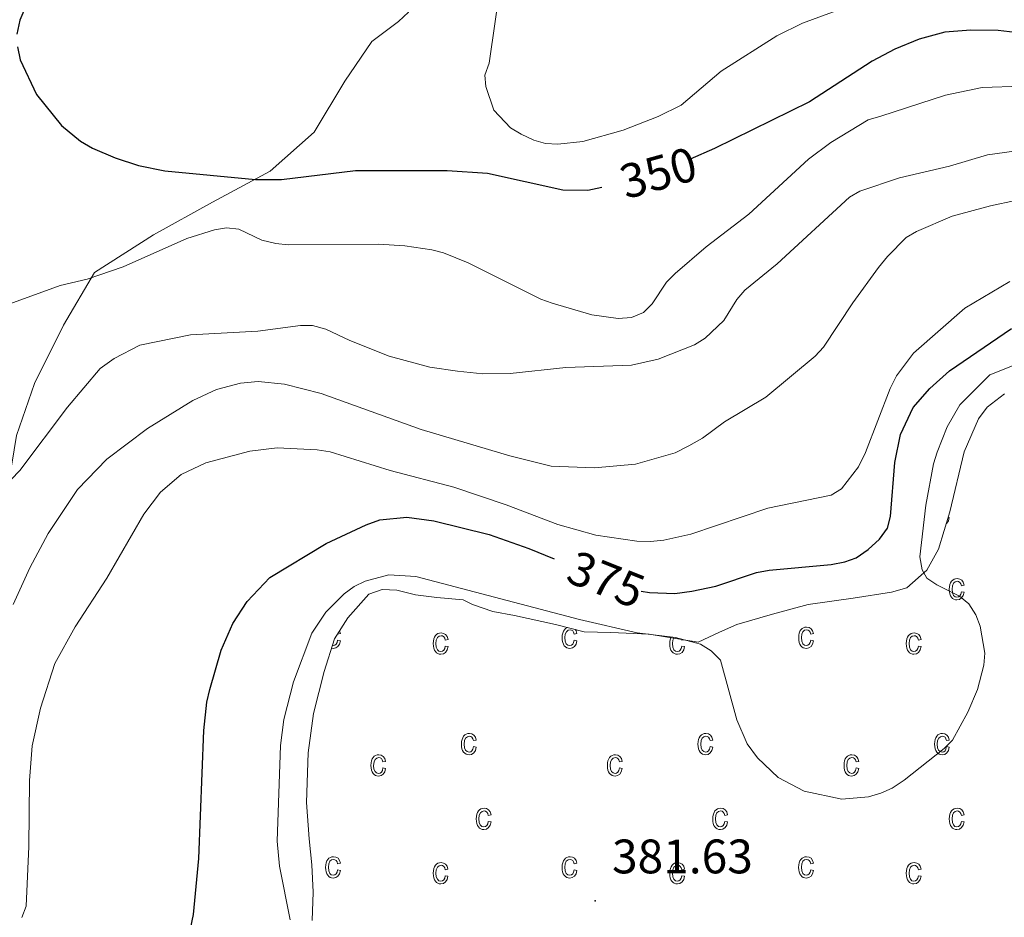
# Model space of a CAD drawing. Units: metres. Extents: x 589695 to 594189, y 4714737 to 4717766.
# Drawn here: x 593368 to 593572, y 4717045 to 4717230 of the extents above; entities that cross this region are included whole.
import ezdxf
from ezdxf.enums import TextEntityAlignment as Align

# ---------------------------------------------------------------- set-up
doc = ezdxf.new("R2010")
doc.units = ezdxf.units.M
doc.header["$MEASUREMENT"] = 0
for name, color, linetype, lineweight in [('Carátula', 7, 'Continuous', 5), ('Level 20', 92, 'Continuous', 0), ('Level 36', 19, 'Continuous', 40), ('Level 4', 36, 'Continuous', 30), ('Level 41', 39, 'Continuous', 0), ('Level 5', 36, 'Continuous', 0), ('Level 58', 43, 'Continuous', 0), ('Level 7', 1, 'Continuous', 0)]:
    doc.layers.add(name, color=color, linetype=linetype, lineweight=lineweight)
doc.styles.add('Arial', font='ARIAL.TTF', dxfattribs={"height": 0.2})

# ---------------------------------------------------------------- blocks, each defined once
blk = doc.blocks.new('5PATER')
at = {"layer": 'Carátula', "linetype": 'Continuous', "lineweight": 5}
h = blk.add_hatch(color=250, dxfattribs=at)
edge = h.paths.add_edge_path()
edge.add_ellipse((0, 0), major_axis=(-1.33, -1.34), ratio=0.999422, start_angle=0, end_angle=360)

msp = doc.modelspace()

# ---------------------------------------------------------------- linework, layer by layer
at = {"layer": 'Level 20', "color": 19, "linetype": 'Continuous', "lineweight": 0, "ltscale": 0.5}
for points in [[(593572.01, 4717152.91, 383.8), (593568.41, 4717150.17, 383.8), (593566.63, 4717147.69, 383.8), (593563.67, 4717140.9, 383.55), (593560.69, 4717128.49, 382.91), (593558.38, 4717120.78, 382.46), (593555.94, 4717116.4, 381.77), (593551.81, 4717112.75, 381.42), (593548.61, 4717111.85, 381.03), (593540.69, 4717110.63, 380.93), (593531.4, 4717109.29, 380.98), (593524, 4717107.28, 381.13), (593516.61, 4717105.15, 381.38), (593513.01, 4717103.59, 381.52), (593508.62, 4717101.51, 381.57), (593498.49, 4717103.17, 382.07), (593490.51, 4717103.53, 382.32)], [(593490.51, 4717103.53, 382.32), (593485.02, 4717103.67, 382.51), (593479.07, 4717105.13, 382.76), (593470.58, 4717107.05, 383.3), (593466.13, 4717107.85, 383.7), (593461.89, 4717109.3, 383.95), (593459.93, 4717110.23, 383.9), (593454.5, 4717110.77, 383.85), (593450.12, 4717111.3, 383.7), (593446.2, 4717112.29, 383.65), (593443.19, 4717112.43, 383.36), (593440.44, 4717111.4, 383.36), (593436.05, 4717106.51, 383.5), (593433.29, 4717102.2, 383.5), (593431.17, 4717095.4, 383.8), (593428.99, 4717086.71, 383.9), (593427.85, 4717078.61, 383.9), (593427.49, 4717068.34, 383.8), (593428.06, 4717060.82, 383.7), (593428.63, 4717055.39, 383.4), (593428.88, 4717049.77, 383.26), (593428.73, 4717043.88, 382.36)]]:
    msp.add_polyline3d(points, dxfattribs=at)
at = {"layer": 'Level 36', "color": 92, "linetype": 'Continuous', "lineweight": 0}
for points in [[(593367.83, 4717251.09, 351.34), (593374.54, 4717252.11, 350.99), (593387, 4717250.47, 350.13), (593393.23, 4717248.37, 349.84), (593401.53, 4717246.27, 349.7), (593414.28, 4717243.77, 349.27), (593424.1, 4717242.51, 349.13), (593433.07, 4717240.97, 348.99), (593442.13, 4717238.49, 348.27), (593448.92, 4717235.45, 348.06), (593448.62, 4717231.86, 347.84), (593446.54, 4717229.98, 347.56), (593441.05, 4717225.84, 347.63), (593435.45, 4717217.64, 348.48), (593429.09, 4717207.08, 349.63), (593420, 4717198.98, 351.06), (593408.07, 4717192.6, 351.92), (593395.87, 4717185.83, 354.71), (593383.66, 4717178.03, 355.78)], [(593383.66, 4717178.03, 355.78), (593377.2, 4717167.09, 357.14), (593371.22, 4717155.02, 359), (593367.5, 4717144.27, 360.64), (593365.48, 4717131.99, 362), (593363.18, 4717121.61, 363.29), (593361.07, 4717112.26, 363.86), (593359.63, 4717103.49, 364.93), (593359.32, 4717094.32, 365.79), (593360.41, 4717083.08, 366.43), (593362.08, 4717070.79, 367.58), (593363.84, 4717059.08, 369.51), (593365.41, 4717048.4, 370.58), (593366.52, 4717039.99, 372.08)]]:
    msp.add_polyline3d(points, dxfattribs=at)
at = {"layer": 'Level 4', "color": 36, "linetype": 'Continuous', "lineweight": 30}
for points in [[(593446.79, 4717248.53, 350), (593440.1, 4717251.9, 350), (593437.24, 4717252.38, 350), (593426.27, 4717252.58, 350), (593414.15, 4717251.92, 350), (593407.57, 4717251.71, 350), (593397.04, 4717252.97, 350), (593395.53, 4717252.87, 350), (593394.88, 4717251.25, 350), (593392.49, 4717250.5, 350), (593387.38, 4717250.81, 350), (593384.8, 4717250.38, 350), (593382.23, 4717249.58, 350), (593380.03, 4717248.13, 350), (593374.81, 4717242.43, 350), (593370.29, 4717235.25, 350), (593368.15, 4717230.26, 350), (593367.57, 4717227.36, 350)], [(593583.64, 4717226.6, 350), (593570.71, 4717228.11, 350), (593565.03, 4717228.16, 350), (593559.65, 4717227.76, 350), (593554.36, 4717226.28, 350), (593549.33, 4717224.2, 350), (593544.6, 4717221.75, 350), (593531.65, 4717213.32, 350), (593511.96, 4717203.65, 350), (593506.96, 4717201.44, 350)], [(593367.73, 4717224.73, 350), (593368.27, 4717222.05, 350), (593371.6, 4717214.82, 350), (593376.81, 4717208.45, 350), (593380.73, 4717205.18, 350), (593383.2, 4717203.73, 350), (593387.92, 4717201.72, 350), (593392.73, 4717200.15, 350), (593398.21, 4717199.03, 350), (593416.98, 4717197.23, 350), (593422.35, 4717197.24, 350), (593437.7, 4717199.13, 350), (593456.62, 4717199.1, 350), (593464.98, 4717198.56, 350), (593480.6, 4717195.1, 350), (593485.78, 4717195.08, 350), (593488.66, 4717195.64, 350)], [(593496.83, 4717112.05, 375), (593498.53, 4717111.78, 375), (593503.79, 4717111.6, 375), (593507.32, 4717112.05, 375), (593512.29, 4717113.09, 375), (593520.69, 4717115.91, 375), (593523.31, 4717116.43, 375), (593536.14, 4717117.58, 375), (593538.95, 4717118.12, 375), (593541.31, 4717118.95, 375), (593543.8, 4717120.65, 375), (593546.18, 4717122.82, 375), (593547.79, 4717125.1, 375), (593548.43, 4717127.52, 375), (593549.3, 4717138.71, 375), (593550.5, 4717144.45, 375), (593553.12, 4717150.04, 375), (593556.56, 4717154.02, 375), (593560.66, 4717157.68, 375), (593573.48, 4717166.41, 375)], [(593401.75, 4717033.61, 375), (593404.15, 4717045.1, 375), (593405.25, 4717056.7, 375), (593406.29, 4717083.24, 375), (593406.91, 4717089.07, 375), (593407.52, 4717091.71, 375), (593409.87, 4717099.83, 375), (593412.29, 4717105.37, 375), (593415.27, 4717109.91, 375), (593419.92, 4717114.89, 375), (593431.61, 4717121.91, 375), (593439.89, 4717125.77, 375), (593442.7, 4717126.85, 375), (593448.28, 4717127.39, 375), (593453.86, 4717126.62, 375), (593465.34, 4717123.75, 375), (593473.53, 4717120.85, 375), (593478.82, 4717118.75, 375)]]:
    msp.add_polyline3d(points, dxfattribs=at)
at = {"layer": 'Level 5', "color": 36, "linetype": 'Continuous', "lineweight": 0}
for points in [[(593546.04, 4717235.51, 345), (593530.18, 4717229.59, 345), (593524.92, 4717226.96, 345), (593513.35, 4717219.65, 345), (593505.07, 4717212.65, 345), (593500.36, 4717210.29, 345), (593493.05, 4717207.46, 345), (593484.75, 4717205.12, 345), (593479.57, 4717204.54, 345), (593477.01, 4717204.71, 345), (593474.6, 4717205.4, 345), (593471.96, 4717206.61, 345), (593469.79, 4717207.94, 345), (593466.28, 4717211.64, 345), (593464.67, 4717216.48, 345), (593464.45, 4717218.84, 345), (593465.31, 4717221.36, 345), (593467.89, 4717239.13, 345)], [(593575.61, 4717216.59, 355), (593567.39, 4717216.3, 355), (593559.83, 4717214.69, 355), (593546.44, 4717210.39, 355), (593543.8, 4717209.59, 355), (593536.09, 4717204.94, 355), (593531.45, 4717201.48, 355), (593519.07, 4717190.07, 355), (593510.26, 4717183.3, 355), (593503.87, 4717177.8, 355), (593502.02, 4717175.99, 355), (593499.07, 4717171.53, 355), (593497.31, 4717169.76, 355), (593494.8, 4717168.67, 355), (593492.03, 4717168.5, 355), (593486.59, 4717169.25, 355), (593478.39, 4717171.68, 355), (593476.02, 4717172.5, 355), (593461.01, 4717180.02, 355)], [(593364.56, 4717133.29, 360), (593368.2, 4717137.03, 360), (593378.02, 4717150.16, 360), (593384.83, 4717158.11, 360), (593387.73, 4717160.22, 360), (593393, 4717162.99, 360), (593403.52, 4717165.14, 360), (593417.45, 4717165.85, 360), (593426.26, 4717167.06, 360), (593428.76, 4717167.04, 360), (593431.51, 4717166.28, 360), (593436.52, 4717163.91, 360), (593444.62, 4717160.71, 360), (593453.08, 4717158.44, 360), (593458.78, 4717157.56, 360), (593464.04, 4717157.07, 360), (593469.66, 4717157.13, 360), (593481.24, 4717158.34, 360), (593494.79, 4717158.84, 360), (593500.32, 4717160.04, 360), (593507.84, 4717163.02, 360), (593510.05, 4717164.44, 360), (593513.92, 4717168.1, 360), (593516.64, 4717172.44, 360), (593518.29, 4717174.37, 360), (593524.95, 4717179.77, 360), (593539.94, 4717193.6, 360), (593542.08, 4717194.86, 360), (593550.26, 4717197.63, 360), (593560.61, 4717200.05, 360), (593568.51, 4717202.35, 360), (593580.03, 4717203.98, 360)], [(593574.33, 4717192.89, 365), (593569.1, 4717191.81, 365), (593561.19, 4717189.66, 365), (593553.83, 4717186.51, 365), (593551.68, 4717185.22, 365), (593547.8, 4717181.33, 365), (593545.97, 4717179.03, 365), (593540.61, 4717171.75, 365), (593534.55, 4717162.55, 365), (593532.81, 4717160.67, 365), (593522.63, 4717152.21, 365), (593514.06, 4717147.11, 365), (593509.51, 4717143.75, 365), (593506.7, 4717142.14, 365), (593503.84, 4717140.66, 365), (593495.64, 4717138.33, 365), (593487.13, 4717137.56, 365), (593478.15, 4717137.95, 365), (593469.62, 4717140.06, 365), (593451.24, 4717145.54, 365), (593430.54, 4717152.97, 365), (593422.99, 4717154.89, 365), (593417.55, 4717155.47, 365), (593413.89, 4717155.08, 365), (593408.92, 4717153.78, 365), (593403.98, 4717151.51, 365), (593394.6, 4717145.69, 365), (593386.19, 4717139.39, 365), (593380.13, 4717133.1, 365), (593374.02, 4717123.98, 365), (593370.22, 4717116.86, 365), (593366.81, 4717109.26, 365)], [(593461.01, 4717180.02, 355), (593455.9, 4717182.11, 355), (593453.47, 4717182.69, 355), (593447.85, 4717183.52, 355), (593442.41, 4717183.85, 355), (593423.7, 4717183.73, 355), (593421.21, 4717183.98, 355), (593418.28, 4717184.73, 355), (593413.5, 4717186.99, 355), (593410.98, 4717187.24, 355), (593408.47, 4717186.81, 355), (593402.77, 4717185.05, 355), (593389.58, 4717179.16, 355), (593382.09, 4717176.64, 355), (593376.5, 4717175.33, 355), (593360.74, 4717169.57, 355)], [(593573.12, 4717176.18, 370), (593563.83, 4717170.64, 370), (593553.16, 4717161.28, 370), (593549.68, 4717156.59, 370)], [(593573.68, 4717158.66, 380), (593568.96, 4717156.82, 380), (593562.75, 4717150.59, 380), (593560.12, 4717146.08, 380), (593558.06, 4717140.82, 380), (593557.31, 4717138.44, 380), (593555.72, 4717129.86, 380)], [(593549.68, 4717156.59, 370), (593548.34, 4717154.02, 370), (593543.27, 4717140.76, 370), (593541.8, 4717137.81, 370), (593538.29, 4717133.23, 370), (593536.17, 4717131.91, 370), (593523.04, 4717129.21, 370), (593507.12, 4717123.85, 370), (593501.47, 4717122.61, 370), (593498.74, 4717122.34, 370), (593495.9, 4717122.38, 370), (593487.41, 4717123.62, 370), (593479.55, 4717125.87, 370), (593468.89, 4717129.95, 370), (593458.03, 4717133.56, 370), (593444.84, 4717137.04, 370), (593432.41, 4717140.9, 370), (593429.73, 4717141.3, 370), (593421.42, 4717141.69, 370), (593415.79, 4717141.01, 370), (593406.7, 4717138.64, 370), (593401.59, 4717136.17, 370), (593397.31, 4717132.55, 370), (593393.83, 4717127.98, 370), (593386.2, 4717114.71, 370), (593379.62, 4717104.7, 370), (593375.4, 4717097.08, 370), (593372.49, 4717087.81, 370), (593370.74, 4717080.03, 370), (593370.16, 4717072.86, 370), (593370.05, 4717059.19, 370), (593369.46, 4717046.86, 370), (593368.56, 4717044.53, 370)], [(593555.72, 4717129.86, 380), (593554.52, 4717119.13, 380), (593555, 4717116.45, 380), (593555.94, 4717114.77, 380), (593558.01, 4717113.37, 380), (593562.71, 4717110.99, 380), (593564.65, 4717109.43, 380), (593566.1, 4717107.13, 380), (593567.01, 4717104.81, 380), (593567.95, 4717099.25, 380), (593567.75, 4717096.73, 380), (593566.42, 4717091.73, 380), (593564.41, 4717087.04, 380), (593561.29, 4717081.24, 380), (593559.51, 4717079.48, 380), (593551.23, 4717072.92, 380), (593548.74, 4717071.31, 380), (593546.39, 4717070.23, 380), (593543.85, 4717069.49, 380), (593538.35, 4717069, 380), (593530.52, 4717070.65, 380), (593525.18, 4717073.51, 380), (593520.89, 4717077.53, 380), (593518.73, 4717080.45, 380), (593516.64, 4717085.41, 380), (593513.2, 4717097.77, 380), (593511.32, 4717099.71, 380), (593509.11, 4717101.05, 380), (593503.88, 4717102.45, 380), (593495.97, 4717103.45, 380), (593484.03, 4717106.2, 380), (593450.18, 4717115.06, 380), (593444.58, 4717115.44, 380), (593439.65, 4717114.11, 380), (593437.38, 4717113.03, 380), (593435.3, 4717111.49, 380), (593431.53, 4717107.7, 380), (593428.61, 4717103.37, 380), (593424.8, 4717093.31, 380), (593422.84, 4717085.46, 380), (593422.12, 4717080.12, 380), (593421.43, 4717060.28, 380), (593421.96, 4717055.11, 380), (593424.11, 4717044.06, 380)]]:
    msp.add_polyline3d(points, dxfattribs=at)
at = {"layer": 'Level 58', "color": 43, "linetype": 'Continuous', "lineweight": 0}
for points in [[(593559.95, 4717126.02), (593560.09, 4717126.12), (593560.42, 4717126.61), (593560.6, 4717127.3), (593560.35, 4717127.35)], [(593433.94, 4717103.22), (593433.97, 4717103.15), (593434.54, 4717103.27), (593434.36, 4717103.86), (593434.35, 4717103.86)], [(593481.54, 4717104.53), (593481.43, 4717104.49), (593481.15, 4717104.31), (593480.91, 4717104.07), (593480.71, 4717103.76), (593480.57, 4717103.38), (593480.48, 4717102.94), (593480.45, 4717102.42), (593480.48, 4717101.91), (593480.56, 4717101.46), (593480.7, 4717101.08), (593480.9, 4717100.77), (593481.13, 4717100.52), (593481.4, 4717100.35), (593481.7, 4717100.24), (593482.03, 4717100.21), (593482.56, 4717100.31), (593483, 4717100.62), (593483.33, 4717101.11), (593483.51, 4717101.8), (593482.94, 4717101.91), (593482.83, 4717101.4), (593482.63, 4717101.05), (593482.36, 4717100.85), (593482.03, 4717100.78), (593481.63, 4717100.87), (593481.3, 4717101.17), (593481.09, 4717101.68), (593481.02, 4717102.43), (593481.09, 4717103.17), (593481.32, 4717103.67), (593481.67, 4717103.96), (593482.1, 4717104.06), (593482.38, 4717104), (593482.63, 4717103.83), (593482.82, 4717103.55), (593482.94, 4717103.15), (593483.51, 4717103.27), (593483.33, 4717103.86), (593483.13, 4717104.14)], [(593432.68, 4717100.25), (593432.73, 4717100.24), (593433.06, 4717100.21), (593433.59, 4717100.31), (593434.03, 4717100.62), (593434.36, 4717101.11), (593434.54, 4717101.8), (593433.97, 4717101.91), (593433.86, 4717101.4), (593433.66, 4717101.05), (593433.39, 4717100.85), (593433.06, 4717100.78), (593432.86, 4717100.82)], [(593502.95, 4717102.44), (593502.85, 4717102.16), (593502.76, 4717101.71), (593502.73, 4717101.2), (593502.76, 4717100.68), (593502.84, 4717100.24), (593502.98, 4717099.86), (593503.18, 4717099.55), (593503.41, 4717099.3), (593503.68, 4717099.13), (593503.98, 4717099.02), (593504.31, 4717098.99), (593504.84, 4717099.09), (593505.28, 4717099.39), (593505.61, 4717099.89), (593505.79, 4717100.57), (593505.22, 4717100.68), (593505.11, 4717100.18), (593504.91, 4717099.83), (593504.64, 4717099.62), (593504.31, 4717099.55), (593503.91, 4717099.65), (593503.58, 4717099.94), (593503.37, 4717100.45), (593503.3, 4717101.21), (593503.37, 4717101.94), (593503.55, 4717102.34)], [(593505.17, 4717102.08), (593505.22, 4717101.93), (593505.61, 4717102)]]:
    msp.add_lwpolyline(points, dxfattribs=at)
for points in [[(593563.09, 4717111.93), (593563.66, 4717111.82), (593563.48, 4717111.14), (593563.15, 4717110.64), (593562.71, 4717110.34), (593562.18, 4717110.24), (593561.85, 4717110.27), (593561.55, 4717110.38), (593561.28, 4717110.55), (593561.05, 4717110.8), (593560.85, 4717111.11), (593560.71, 4717111.49), (593560.63, 4717111.93), (593560.6, 4717112.45), (593560.63, 4717112.96), (593560.72, 4717113.41), (593560.86, 4717113.79), (593561.06, 4717114.1), (593561.3, 4717114.34), (593561.58, 4717114.51), (593561.89, 4717114.62), (593562.24, 4717114.65), (593562.75, 4717114.57), (593563.17, 4717114.31), (593563.48, 4717113.89), (593563.66, 4717113.29), (593563.09, 4717113.18), (593562.97, 4717113.58), (593562.78, 4717113.86), (593562.53, 4717114.03), (593562.25, 4717114.09), (593561.82, 4717113.99), (593561.47, 4717113.7), (593561.24, 4717113.19), (593561.17, 4717112.46), (593561.24, 4717111.7), (593561.45, 4717111.19), (593561.78, 4717110.9), (593562.18, 4717110.8), (593562.51, 4717110.87), (593562.78, 4717111.08), (593562.98, 4717111.43), (593563.09, 4717111.93)], [(593456.25, 4717100.68), (593456.82, 4717100.57), (593456.64, 4717099.89), (593456.31, 4717099.39), (593455.87, 4717099.09), (593455.34, 4717098.99), (593455.01, 4717099.02), (593454.71, 4717099.13), (593454.44, 4717099.3), (593454.21, 4717099.55), (593454.01, 4717099.86), (593453.87, 4717100.24), (593453.79, 4717100.68), (593453.76, 4717101.2), (593453.79, 4717101.71), (593453.88, 4717102.16), (593454.02, 4717102.54), (593454.22, 4717102.85), (593454.46, 4717103.09), (593454.74, 4717103.26), (593455.05, 4717103.37), (593455.4, 4717103.4), (593455.91, 4717103.32), (593456.33, 4717103.06), (593456.64, 4717102.64), (593456.82, 4717102.04), (593456.25, 4717101.93), (593456.13, 4717102.33), (593455.94, 4717102.61), (593455.69, 4717102.78), (593455.41, 4717102.84), (593454.98, 4717102.74), (593454.63, 4717102.45), (593454.4, 4717101.94), (593454.33, 4717101.21), (593454.4, 4717100.45), (593454.61, 4717099.94), (593454.94, 4717099.65), (593455.34, 4717099.55), (593455.67, 4717099.62), (593455.94, 4717099.83), (593456.14, 4717100.18), (593456.25, 4717100.68)], [(593531.91, 4717101.91), (593532.48, 4717101.8), (593532.3, 4717101.11), (593531.97, 4717100.62), (593531.53, 4717100.31), (593531, 4717100.21), (593530.67, 4717100.24), (593530.37, 4717100.35), (593530.1, 4717100.52), (593529.87, 4717100.77), (593529.67, 4717101.08), (593529.53, 4717101.46), (593529.45, 4717101.91), (593529.42, 4717102.42), (593529.45, 4717102.94), (593529.54, 4717103.38), (593529.68, 4717103.76), (593529.88, 4717104.07), (593530.12, 4717104.31), (593530.4, 4717104.49), (593530.71, 4717104.59), (593531.06, 4717104.63), (593531.57, 4717104.54), (593531.99, 4717104.29), (593532.3, 4717103.86), (593532.48, 4717103.27), (593531.91, 4717103.15), (593531.79, 4717103.55), (593531.6, 4717103.83), (593531.35, 4717104), (593531.07, 4717104.06), (593530.64, 4717103.96), (593530.29, 4717103.67), (593530.06, 4717103.17), (593529.99, 4717102.43), (593530.06, 4717101.68), (593530.27, 4717101.17), (593530.6, 4717100.87), (593531, 4717100.78), (593531.33, 4717100.85), (593531.6, 4717101.05), (593531.8, 4717101.4), (593531.91, 4717101.91)], [(593554.19, 4717100.68), (593554.76, 4717100.57), (593554.58, 4717099.89), (593554.25, 4717099.39), (593553.81, 4717099.09), (593553.28, 4717098.99), (593552.95, 4717099.02), (593552.65, 4717099.13), (593552.38, 4717099.3), (593552.15, 4717099.55), (593551.95, 4717099.86), (593551.81, 4717100.24), (593551.73, 4717100.68), (593551.7, 4717101.2), (593551.73, 4717101.71), (593551.82, 4717102.16), (593551.96, 4717102.54), (593552.16, 4717102.85), (593552.4, 4717103.09), (593552.68, 4717103.26), (593552.99, 4717103.37), (593553.34, 4717103.4), (593553.85, 4717103.32), (593554.27, 4717103.06), (593554.58, 4717102.64), (593554.76, 4717102.04), (593554.19, 4717101.93), (593554.07, 4717102.33), (593553.88, 4717102.61), (593553.63, 4717102.78), (593553.35, 4717102.84), (593552.92, 4717102.74), (593552.57, 4717102.45), (593552.34, 4717101.94), (593552.27, 4717101.21), (593552.34, 4717100.45), (593552.55, 4717099.94), (593552.88, 4717099.65), (593553.28, 4717099.55), (593553.61, 4717099.62), (593553.88, 4717099.83), (593554.08, 4717100.18), (593554.19, 4717100.68)], [(593462.09, 4717079.88), (593462.66, 4717079.77), (593462.48, 4717079.08), (593462.15, 4717078.59), (593461.71, 4717078.28), (593461.18, 4717078.18), (593460.85, 4717078.22), (593460.55, 4717078.32), (593460.28, 4717078.5), (593460.05, 4717078.74), (593459.85, 4717079.05), (593459.71, 4717079.43), (593459.63, 4717079.88), (593459.6, 4717080.39), (593459.63, 4717080.91), (593459.72, 4717081.36), (593459.86, 4717081.73), (593460.06, 4717082.05), (593460.3, 4717082.29), (593460.58, 4717082.46), (593460.89, 4717082.56), (593461.24, 4717082.6), (593461.75, 4717082.51), (593462.17, 4717082.26), (593462.48, 4717081.83), (593462.66, 4717081.24), (593462.09, 4717081.13), (593461.97, 4717081.52), (593461.78, 4717081.81), (593461.53, 4717081.97), (593461.25, 4717082.03), (593460.82, 4717081.93), (593460.47, 4717081.64), (593460.24, 4717081.14), (593460.17, 4717080.41), (593460.24, 4717079.65), (593460.45, 4717079.14), (593460.78, 4717078.85), (593461.18, 4717078.75), (593461.51, 4717078.82), (593461.78, 4717079.02), (593461.98, 4717079.38), (593462.09, 4717079.88)], [(593511.06, 4717079.88), (593511.63, 4717079.77), (593511.45, 4717079.08), (593511.12, 4717078.59), (593510.68, 4717078.28), (593510.15, 4717078.18), (593509.82, 4717078.22), (593509.52, 4717078.32), (593509.25, 4717078.5), (593509.02, 4717078.74), (593508.82, 4717079.05), (593508.68, 4717079.43), (593508.6, 4717079.88), (593508.57, 4717080.39), (593508.6, 4717080.91), (593508.69, 4717081.36), (593508.83, 4717081.73), (593509.03, 4717082.05), (593509.27, 4717082.29), (593509.55, 4717082.46), (593509.86, 4717082.56), (593510.21, 4717082.6), (593510.72, 4717082.51), (593511.14, 4717082.26), (593511.45, 4717081.83), (593511.63, 4717081.24), (593511.06, 4717081.13), (593510.94, 4717081.52), (593510.75, 4717081.81), (593510.5, 4717081.97), (593510.22, 4717082.03), (593509.79, 4717081.93), (593509.44, 4717081.64), (593509.21, 4717081.14), (593509.14, 4717080.41), (593509.21, 4717079.65), (593509.42, 4717079.14), (593509.75, 4717078.85), (593510.15, 4717078.75), (593510.48, 4717078.82), (593510.75, 4717079.02), (593510.95, 4717079.38), (593511.06, 4717079.88)], [(593560.03, 4717079.88), (593560.59, 4717079.77), (593560.41, 4717079.08), (593560.09, 4717078.59), (593559.65, 4717078.28), (593559.11, 4717078.18), (593558.79, 4717078.22), (593558.49, 4717078.32), (593558.21, 4717078.5), (593557.99, 4717078.74), (593557.79, 4717079.05), (593557.65, 4717079.43), (593557.57, 4717079.88), (593557.54, 4717080.39), (593557.57, 4717080.91), (593557.66, 4717081.36), (593557.8, 4717081.73), (593558, 4717082.05), (593558.24, 4717082.29), (593558.52, 4717082.46), (593558.83, 4717082.56), (593559.18, 4717082.6), (593559.69, 4717082.51), (593560.11, 4717082.26), (593560.42, 4717081.83), (593560.6, 4717081.24), (593560.03, 4717081.13), (593559.91, 4717081.52), (593559.72, 4717081.81), (593559.47, 4717081.97), (593559.19, 4717082.03), (593558.76, 4717081.93), (593558.41, 4717081.64), (593558.18, 4717081.14), (593558.11, 4717080.41), (593558.17, 4717079.65), (593558.39, 4717079.14), (593558.71, 4717078.85), (593559.11, 4717078.75), (593559.45, 4717078.82), (593559.71, 4717079.02), (593559.91, 4717079.38), (593560.03, 4717079.88)], [(593443.35, 4717075.47), (593443.91, 4717075.35), (593443.73, 4717074.67), (593443.41, 4717074.17), (593442.96, 4717073.87), (593442.43, 4717073.77), (593442.1, 4717073.8), (593441.81, 4717073.91), (593441.54, 4717074.08), (593441.3, 4717074.33), (593441.1, 4717074.64), (593440.97, 4717075.02), (593440.88, 4717075.46), (593440.86, 4717075.98), (593440.88, 4717076.49), (593440.97, 4717076.94), (593441.11, 4717077.32), (593441.31, 4717077.63), (593441.56, 4717077.87), (593441.84, 4717078.05), (593442.15, 4717078.15), (593442.49, 4717078.18), (593443, 4717078.1), (593443.43, 4717077.84), (593443.74, 4717077.42), (593443.91, 4717076.82), (593443.35, 4717076.71), (593443.22, 4717077.11), (593443.03, 4717077.39), (593442.79, 4717077.56), (593442.5, 4717077.62), (593442.07, 4717077.52), (593441.73, 4717077.23), (593441.5, 4717076.72), (593441.42, 4717075.99), (593441.49, 4717075.24), (593441.71, 4717074.73), (593442.03, 4717074.43), (593442.44, 4717074.33), (593442.76, 4717074.4), (593443.03, 4717074.61), (593443.23, 4717074.96), (593443.35, 4717075.47)], [(593492.32, 4717075.47), (593492.88, 4717075.35), (593492.7, 4717074.67), (593492.38, 4717074.17), (593491.93, 4717073.87), (593491.4, 4717073.77), (593491.07, 4717073.8), (593490.78, 4717073.91), (593490.51, 4717074.08), (593490.27, 4717074.33), (593490.07, 4717074.64), (593489.94, 4717075.02), (593489.85, 4717075.46), (593489.83, 4717075.98), (593489.85, 4717076.49), (593489.94, 4717076.94), (593490.08, 4717077.32), (593490.28, 4717077.63), (593490.53, 4717077.87), (593490.81, 4717078.05), (593491.12, 4717078.15), (593491.46, 4717078.18), (593491.97, 4717078.1), (593492.4, 4717077.84), (593492.71, 4717077.42), (593492.88, 4717076.82), (593492.32, 4717076.71), (593492.19, 4717077.11), (593492, 4717077.39), (593491.76, 4717077.56), (593491.47, 4717077.62), (593491.04, 4717077.52), (593490.7, 4717077.23), (593490.47, 4717076.72), (593490.39, 4717075.99), (593490.46, 4717075.24), (593490.68, 4717074.73), (593491, 4717074.43), (593491.41, 4717074.33), (593491.73, 4717074.4), (593492, 4717074.61), (593492.2, 4717074.96), (593492.32, 4717075.47)], [(593541.29, 4717075.47), (593541.85, 4717075.35), (593541.67, 4717074.67), (593541.35, 4717074.17), (593540.89, 4717073.87), (593540.37, 4717073.77), (593540.03, 4717073.8), (593539.75, 4717073.91), (593539.47, 4717074.08), (593539.23, 4717074.33), (593539.03, 4717074.64), (593538.91, 4717075.02), (593538.81, 4717075.46), (593538.8, 4717075.98), (593538.82, 4717076.49), (593538.91, 4717076.94), (593539.05, 4717077.32), (593539.25, 4717077.63), (593539.5, 4717077.87), (593539.78, 4717078.05), (593540.09, 4717078.15), (593540.43, 4717078.18), (593540.94, 4717078.1), (593541.37, 4717077.84), (593541.68, 4717077.42), (593541.85, 4717076.82), (593541.29, 4717076.71), (593541.16, 4717077.11), (593540.97, 4717077.39), (593540.73, 4717077.56), (593540.44, 4717077.62), (593540.01, 4717077.52), (593539.67, 4717077.23), (593539.44, 4717076.72), (593539.36, 4717075.99), (593539.43, 4717075.24), (593539.65, 4717074.73), (593539.97, 4717074.43), (593540.37, 4717074.33), (593540.69, 4717074.4), (593540.97, 4717074.61), (593541.17, 4717074.96), (593541.29, 4717075.47)], [(593465.15, 4717064.4), (593465.72, 4717064.29), (593465.54, 4717063.61), (593465.21, 4717063.11), (593464.77, 4717062.81), (593464.24, 4717062.71), (593463.91, 4717062.74), (593463.61, 4717062.85), (593463.34, 4717063.02), (593463.11, 4717063.27), (593462.91, 4717063.58), (593462.77, 4717063.96), (593462.69, 4717064.4), (593462.66, 4717064.92), (593462.69, 4717065.43), (593462.78, 4717065.88), (593462.92, 4717066.26), (593463.12, 4717066.57), (593463.36, 4717066.81), (593463.64, 4717066.98), (593463.95, 4717067.09), (593464.3, 4717067.12), (593464.81, 4717067.04), (593465.23, 4717066.78), (593465.54, 4717066.36), (593465.72, 4717065.76), (593465.15, 4717065.65), (593465.03, 4717066.05), (593464.84, 4717066.33), (593464.59, 4717066.5), (593464.31, 4717066.56), (593463.88, 4717066.46), (593463.53, 4717066.17), (593463.3, 4717065.66), (593463.23, 4717064.93), (593463.3, 4717064.17), (593463.51, 4717063.66), (593463.84, 4717063.37), (593464.24, 4717063.27), (593464.57, 4717063.34), (593464.84, 4717063.55), (593465.04, 4717063.9), (593465.15, 4717064.4)], [(593514.11, 4717064.4), (593514.69, 4717064.29), (593514.51, 4717063.61), (593514.17, 4717063.11), (593513.73, 4717062.81), (593513.21, 4717062.71), (593512.87, 4717062.74), (593512.57, 4717062.85), (593512.31, 4717063.02), (593512.07, 4717063.27), (593511.87, 4717063.58), (593511.73, 4717063.96), (593511.65, 4717064.4), (593511.63, 4717064.92), (593511.65, 4717065.43), (593511.75, 4717065.88), (593511.89, 4717066.26), (593512.09, 4717066.57), (593512.33, 4717066.81), (593512.61, 4717066.98), (593512.91, 4717067.09), (593513.27, 4717067.12), (593513.77, 4717067.04), (593514.19, 4717066.78), (593514.51, 4717066.36), (593514.69, 4717065.76), (593514.11, 4717065.65), (593513.99, 4717066.05), (593513.81, 4717066.33), (593513.55, 4717066.5), (593513.27, 4717066.56), (593512.85, 4717066.46), (593512.49, 4717066.17), (593512.27, 4717065.66), (593512.19, 4717064.93), (593512.27, 4717064.17), (593512.47, 4717063.66), (593512.81, 4717063.37), (593513.21, 4717063.27), (593513.53, 4717063.34), (593513.81, 4717063.55), (593514.01, 4717063.9), (593514.11, 4717064.4)], [(593563.09, 4717064.4), (593563.65, 4717064.29), (593563.47, 4717063.61), (593563.15, 4717063.11), (593562.71, 4717062.81), (593562.17, 4717062.71), (593561.85, 4717062.74), (593561.55, 4717062.85), (593561.27, 4717063.02), (593561.05, 4717063.27), (593560.85, 4717063.58), (593560.71, 4717063.96), (593560.63, 4717064.4), (593560.59, 4717064.92), (593560.63, 4717065.43), (593560.71, 4717065.88), (593560.85, 4717066.26), (593561.05, 4717066.57), (593561.29, 4717066.81), (593561.57, 4717066.98), (593561.89, 4717067.09), (593562.23, 4717067.12), (593562.75, 4717067.04), (593563.17, 4717066.78), (593563.47, 4717066.36), (593563.65, 4717065.76), (593563.09, 4717065.65), (593562.97, 4717066.05), (593562.77, 4717066.33), (593562.53, 4717066.5), (593562.25, 4717066.56), (593561.81, 4717066.46), (593561.47, 4717066.17), (593561.23, 4717065.66), (593561.17, 4717064.93), (593561.23, 4717064.17), (593561.45, 4717063.66), (593561.77, 4717063.37), (593562.17, 4717063.27), (593562.51, 4717063.34), (593562.77, 4717063.55), (593562.97, 4717063.9), (593563.09, 4717064.4)], [(593433.97, 4717054.38), (593434.54, 4717054.27), (593434.36, 4717053.58), (593434.03, 4717053.09), (593433.59, 4717052.78), (593433.05, 4717052.68), (593432.73, 4717052.71), (593432.43, 4717052.82), (593432.15, 4717052.99), (593431.93, 4717053.24), (593431.73, 4717053.55), (593431.59, 4717053.93), (593431.51, 4717054.38), (593431.48, 4717054.89), (593431.51, 4717055.41), (593431.6, 4717055.85), (593431.74, 4717056.23), (593431.94, 4717056.54), (593432.18, 4717056.78), (593432.46, 4717056.96), (593432.77, 4717057.06), (593433.12, 4717057.1), (593433.63, 4717057.01), (593434.05, 4717056.76), (593434.36, 4717056.33), (593434.54, 4717055.74), (593433.97, 4717055.62), (593433.85, 4717056.02), (593433.66, 4717056.3), (593433.41, 4717056.47), (593433.13, 4717056.53), (593432.7, 4717056.43), (593432.35, 4717056.14), (593432.12, 4717055.64), (593432.05, 4717054.9), (593432.12, 4717054.15), (593432.33, 4717053.64), (593432.66, 4717053.34), (593433.06, 4717053.25), (593433.39, 4717053.32), (593433.66, 4717053.52), (593433.86, 4717053.87), (593433.97, 4717054.38)], [(593482.93, 4717054.38), (593483.51, 4717054.27), (593483.33, 4717053.58), (593482.99, 4717053.09), (593482.55, 4717052.78), (593482.03, 4717052.68), (593481.69, 4717052.71), (593481.39, 4717052.82), (593481.13, 4717052.99), (593480.89, 4717053.24), (593480.69, 4717053.55), (593480.55, 4717053.93), (593480.47, 4717054.38), (593480.45, 4717054.89), (593480.47, 4717055.41), (593480.57, 4717055.85), (593480.71, 4717056.23), (593480.91, 4717056.54), (593481.15, 4717056.78), (593481.43, 4717056.96), (593481.73, 4717057.06), (593482.09, 4717057.1), (593482.59, 4717057.01), (593483.01, 4717056.76), (593483.33, 4717056.33), (593483.51, 4717055.74), (593482.93, 4717055.62), (593482.81, 4717056.02), (593482.63, 4717056.3), (593482.37, 4717056.47), (593482.09, 4717056.53), (593481.67, 4717056.43), (593481.31, 4717056.14), (593481.09, 4717055.64), (593481.01, 4717054.9), (593481.09, 4717054.15), (593481.29, 4717053.64), (593481.63, 4717053.34), (593482.03, 4717053.25), (593482.35, 4717053.32), (593482.63, 4717053.52), (593482.83, 4717053.87), (593482.93, 4717054.38)], [(593531.91, 4717054.38), (593532.47, 4717054.27), (593532.29, 4717053.58), (593531.97, 4717053.09), (593531.53, 4717052.78), (593530.99, 4717052.68), (593530.67, 4717052.71), (593530.37, 4717052.82), (593530.09, 4717052.99), (593529.87, 4717053.24), (593529.67, 4717053.55), (593529.53, 4717053.93), (593529.45, 4717054.38), (593529.41, 4717054.89), (593529.45, 4717055.41), (593529.53, 4717055.85), (593529.67, 4717056.23), (593529.87, 4717056.54), (593530.11, 4717056.78), (593530.39, 4717056.96), (593530.71, 4717057.06), (593531.05, 4717057.1), (593531.57, 4717057.01), (593531.99, 4717056.76), (593532.29, 4717056.33), (593532.47, 4717055.74), (593531.91, 4717055.62), (593531.79, 4717056.02), (593531.59, 4717056.3), (593531.35, 4717056.47), (593531.07, 4717056.53), (593530.63, 4717056.43), (593530.29, 4717056.14), (593530.05, 4717055.64), (593529.99, 4717054.9), (593530.05, 4717054.15), (593530.27, 4717053.64), (593530.59, 4717053.34), (593530.99, 4717053.25), (593531.33, 4717053.32), (593531.59, 4717053.52), (593531.79, 4717053.87), (593531.91, 4717054.38)], [(593456.25, 4717053.15), (593456.81, 4717053.04), (593456.63, 4717052.36), (593456.31, 4717051.86), (593455.87, 4717051.56), (593455.33, 4717051.46), (593455.01, 4717051.49), (593454.71, 4717051.6), (593454.43, 4717051.77), (593454.21, 4717052.02), (593454.01, 4717052.33), (593453.87, 4717052.71), (593453.79, 4717053.15), (593453.75, 4717053.67), (593453.79, 4717054.18), (593453.87, 4717054.63), (593454.01, 4717055.01), (593454.21, 4717055.32), (593454.45, 4717055.56), (593454.73, 4717055.73), (593455.05, 4717055.84), (593455.39, 4717055.87), (593455.91, 4717055.79), (593456.33, 4717055.53), (593456.63, 4717055.11), (593456.81, 4717054.51), (593456.25, 4717054.4), (593456.13, 4717054.8), (593455.93, 4717055.08), (593455.69, 4717055.25), (593455.41, 4717055.31), (593454.97, 4717055.21), (593454.63, 4717054.92), (593454.39, 4717054.41), (593454.33, 4717053.68), (593454.39, 4717052.92), (593454.61, 4717052.41), (593454.93, 4717052.12), (593455.33, 4717052.02), (593455.67, 4717052.09), (593455.93, 4717052.3), (593456.13, 4717052.65), (593456.25, 4717053.15)], [(593505.21, 4717053.15), (593505.79, 4717053.04), (593505.61, 4717052.36), (593505.27, 4717051.86), (593504.83, 4717051.56), (593504.31, 4717051.46), (593503.97, 4717051.49), (593503.67, 4717051.6), (593503.41, 4717051.77), (593503.17, 4717052.02), (593502.97, 4717052.33), (593502.83, 4717052.71), (593502.75, 4717053.15), (593502.73, 4717053.67), (593502.75, 4717054.18), (593502.85, 4717054.63), (593502.99, 4717055.01), (593503.19, 4717055.32), (593503.43, 4717055.56), (593503.71, 4717055.73), (593504.01, 4717055.84), (593504.37, 4717055.87), (593504.87, 4717055.79), (593505.29, 4717055.53), (593505.61, 4717055.11), (593505.79, 4717054.51), (593505.21, 4717054.4), (593505.09, 4717054.8), (593504.91, 4717055.08), (593504.65, 4717055.25), (593504.37, 4717055.31), (593503.95, 4717055.21), (593503.59, 4717054.92), (593503.37, 4717054.41), (593503.29, 4717053.68), (593503.37, 4717052.92), (593503.57, 4717052.41), (593503.91, 4717052.12), (593504.31, 4717052.02), (593504.63, 4717052.09), (593504.91, 4717052.3), (593505.11, 4717052.65), (593505.21, 4717053.15)], [(593554.19, 4717053.15), (593554.75, 4717053.04), (593554.57, 4717052.36), (593554.25, 4717051.86), (593553.81, 4717051.56), (593553.27, 4717051.46), (593552.95, 4717051.49), (593552.65, 4717051.6), (593552.37, 4717051.77), (593552.15, 4717052.02), (593551.95, 4717052.33), (593551.81, 4717052.71), (593551.73, 4717053.15), (593551.69, 4717053.67), (593551.73, 4717054.18), (593551.81, 4717054.63), (593551.95, 4717055.01), (593552.15, 4717055.32), (593552.39, 4717055.56), (593552.67, 4717055.73), (593552.99, 4717055.84), (593553.33, 4717055.87), (593553.85, 4717055.79), (593554.27, 4717055.53), (593554.57, 4717055.11), (593554.75, 4717054.51), (593554.19, 4717054.4), (593554.07, 4717054.8), (593553.87, 4717055.08), (593553.63, 4717055.25), (593553.35, 4717055.31), (593552.91, 4717055.21), (593552.57, 4717054.92), (593552.33, 4717054.41), (593552.27, 4717053.68), (593552.33, 4717052.92), (593552.55, 4717052.41), (593552.87, 4717052.12), (593553.27, 4717052.02), (593553.61, 4717052.09), (593553.87, 4717052.3), (593554.07, 4717052.65), (593554.19, 4717053.15)]]:
    msp.add_lwpolyline(points, close=True, dxfattribs=at)
at = {"layer": 'Level 58', "color": 6, "linetype": 'Continuous', "lineweight": 0}
msp.add_polyline3d([(593428.73, 4717043.88, 380.13), (593428.88, 4717049.77, 380.16), (593428.63, 4717055.39, 380.16), (593428.06, 4717060.82, 380.12), (593427.49, 4717068.34, 380.1), (593427.85, 4717078.61, 380.1), (593428.99, 4717086.71, 380.11), (593431.17, 4717095.4, 380.1), (593433.29, 4717102.2, 380.09), (593436.05, 4717106.51, 380.08), (593440.44, 4717111.4, 380.06), (593443.19, 4717112.43, 380.06), (593446.2, 4717112.29, 380.08), (593450.12, 4717111.3, 380.09), (593454.5, 4717110.77, 380.08), (593459.93, 4717110.23, 380.06), (593461.89, 4717109.3, 380.07), (593466.13, 4717107.85, 380.08), (593470.58, 4717107.05, 380.07), (593479.07, 4717105.13, 380.06), (593485.02, 4717103.67, 380.07), (593490.51, 4717103.53, 380.04), (593498.49, 4717103.17, 379.98), (593508.62, 4717101.51, 379.85), (593513.01, 4717103.59, 378.74), (593516.61, 4717105.15, 377.99), (593524, 4717107.28, 377.6), (593531.4, 4717109.29, 376.45), (593540.69, 4717110.63, 376.28), (593548.61, 4717111.85, 377.25), (593551.81, 4717112.75, 378.4), (593555.94, 4717116.4, 380.02), (593558.38, 4717120.78, 380.07), (593560.69, 4717128.49, 380.09), (593563.67, 4717140.9, 380.06), (593566.63, 4717147.69, 380.02), (593568.41, 4717150.17, 380.02), (593572.01, 4717152.91, 380.02)], dxfattribs=at)

# ---------------------------------------------------------------- block references
at = {"layer": 'Level 7', "color": 19, "linetype": 'Continuous', "lineweight": 0, "xscale": 0.09999983015004542, "yscale": 0.09999983015004542}
msp.add_blockref('5PATER', (593487.27, 4717047.96, 381.64), dxfattribs=at)

# ---------------------------------------------------------------- texts
at = {"layer": 'Level 41', "color": 39, "linetype": 'Continuous', "lineweight": 0, "style": 'Arial'}
for s, rotation, p in [('350', 15.5075, (593500.36, 4717198.65, 350)), ('375', -21.6683, (593489.56, 4717114.49, 375))]:
    msp.add_text(s, height=7, rotation=rotation, dxfattribs=at).set_placement(p, align=Align.MIDDLE_CENTER)
at = {"layer": 'Level 41', "color": 19, "linetype": 'Continuous', "lineweight": 0, "style": 'Arial'}
msp.add_text('381.63', height=7, dxfattribs=at).set_placement((593490.77, 4717051.46, 381.64), align=Align.BOTTOM_LEFT)

doc.saveas('drawing.dxf')
